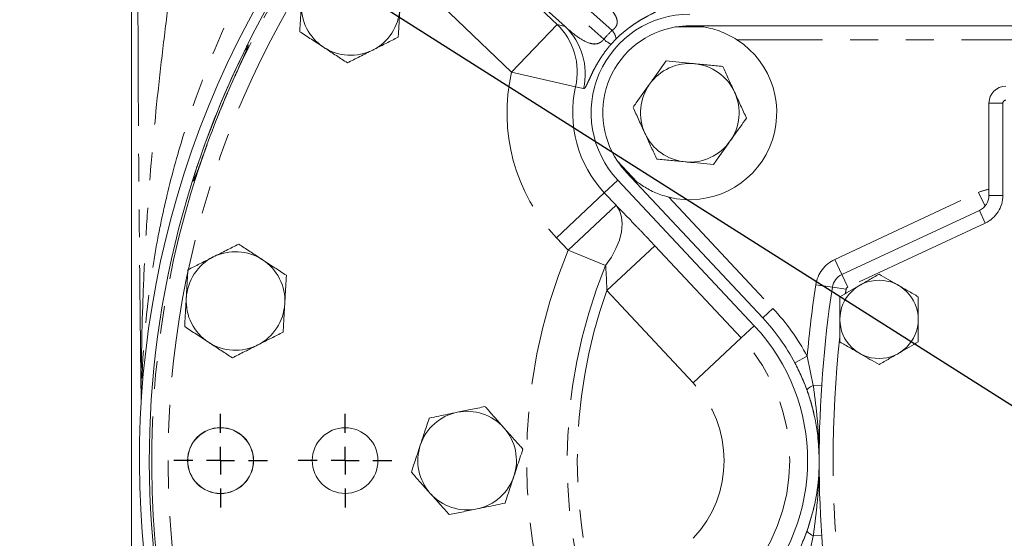
# Model space of a CAD drawing. Units: millimetres. Extents: x 11 to 1180, y 5 to 832.
# Drawn here: x 423 to 467, y 324 to 347 of the extents above; entities that cross this region are included whole.
import ezdxf

# ---------------------------------------------------------------- set-up
doc = ezdxf.new("R2010")
doc.units = ezdxf.units.MM
doc.linetypes.add('PHANTOM', pattern=[12.7, 6.35, -1.27, 1.27, -1.27, 1.27, -1.27])
doc.layers.add('SLD-0', color=7, linetype='Continuous')
doc.dimstyles.new('SLDDIMSTYLE9', dxfattribs={"dimtxt": 0, "dimasz": 0.923077, "dimexe": 0, "dimexo": 0.0625, "dimgap": 0, "dimtad": 0, "dimtih": 1, "dimtoh": 1, "dimdec": 0, "dimrnd": 1e-09, "dimzin": 0, "dimdsep": 46, "dimtxsty": 'Standard', "dimblk1": 'DOT', "dimblk2": 'DOT', "dimsah": 1, "dimcen": 0.09, "dimadec": 0, "dimazin": 0, "dimtfac": 0.923077, "dimtdec": 0, "dimtofl": 0, "dimtmove": 0, "dimatfit": 3, "dimldrblk": 'DOT', "dimfxl": 0, "dimfrac": 2, "dimtolj": 1, "dimtzin": 0, "dimarcsym": 0})

# ---------------------------------------------------------------- blocks, each defined once
blk = doc.blocks.new('_DOT')
at = {"color": 0, "linetype": 'ByBlock', "lineweight": -2}
blk.add_line((-0.5, 0), (-1, 0), dxfattribs=at)
at = {"color": 0, "linetype": 'ByBlock', "const_width": 0.5}
blk.add_lwpolyline([(-0.25, 0, 1), (0.25, 0, 1)], format="xyb", close=True, dxfattribs=at)
blk = doc.blocks.new('SW_CENTERMARKSYMBOL_35')
at = {"layer": 'SLD-0', "color": 0}
for p, q in [((0, 1.27), (0, 2.1385)), ((0, 0), (0, 0.635)), ((-1.27, 0), (-2.1385, 0)), ((0, 0), (-0.635, 0)), ((0, 0), (0, -0.635)), ((0, 0), (0.635, 0)), ((1.27, 0), (2.1385, 0)), ((0, -1.27), (0, -2.1385))]:
    blk.add_line(p, q, dxfattribs=at)
blk = doc.blocks.new('SW_CENTERMARKSYMBOL_36')
at = {"layer": 'SLD-0', "color": 0}
for p, q in [((0, 1.27), (0, 2.135)), ((0, 0), (0, 0.635)), ((-1.27, 0), (-2.135, 0)), ((0, 0), (-0.635, 0)), ((0, 0), (0, -0.635)), ((0, 0), (0.635, 0)), ((1.27, 0), (2.135, 0)), ((0, -1.27), (0, -2.135))]:
    blk.add_line(p, q, dxfattribs=at)

msp = doc.modelspace()

# ---------------------------------------------------------------- linework, layer by layer
at = {"color": 7, "linetype": 'Continuous', "lineweight": 15}
for p, q in [((427.622276, 385.328375), (427.622276, 306.066584)), ((453.740187, 347.110661), (452.44716, 347.110661)), ((453.093673, 347.163674), (471.844673, 347.163674)), ((432.891384, 346.261093), (432.8645, 346.172034)), ((466.746173, 339.425872), (466.746173, 343.639424)), ((449.793761, 340.990031), (450.677662, 340.046295)), ((449.810095, 340.117894), (456.03608, 333.473984)), ((456.426143, 333.831125), (450.197019, 340.481924)), ((460.030023, 335.808632), (466.306208, 338.735265)), ((458.999173, 327.319924), (458.998239, 327.186527))]:
    msp.add_line(p, q, dxfattribs=at)
at = {"color": 8, "linetype": 'PHANTOM', "lineweight": 0}
for p, q in [((427.625626, 385.328375), (427.625626, 306.059371)), ((449.546061, 346.951604), (443.190287, 352.674369)), ((442.821284, 352.264549), (449.169057, 346.548988)), ((444.963446, 345.053362), (437.69099, 352.010902)), ((447.402002, 347.131442), (442.785583, 351.288084)), ((442.785583, 351.288084), (447.036997, 347.220767)), ((444.963446, 345.053362), (447.036997, 347.220767)), ((447.036997, 347.220767), (447.402002, 347.131442)), ((449.732099, 346.56679), (449.500576, 346.319907)), ((471.844673, 346.528674), (455.247063, 346.528674)), ((432.896943, 346.120225), (432.950925, 346.262861)), ((447.886232, 344.38526), (444.963446, 345.053362)), ((448.251718, 344.298043), (447.886232, 344.38526)), ((466.746173, 343.639424), (467.381173, 343.639424)), ((467.381173, 343.639424), (467.381173, 339.425872)), ((449.810095, 340.117894), (449.19588, 339.542316)), ((449.19588, 339.542316), (447.008161, 337.492212)), ((449.19588, 339.542316), (449.729423, 338.972958)), ((452.132521, 339.344319), (456.889608, 334.265205)), ((459.707988, 336.499238), (466.271034, 339.559637)), ((466.271034, 339.559637), (466.563974, 338.931427)), ((466.746173, 339.425872), (467.381173, 339.425872)), ((449.729423, 338.972958), (447.541704, 336.922855)), ((466.306208, 338.735265), (466.574571, 338.15976)), ((466.574571, 338.15976), (460.298386, 335.233126)), ((447.541704, 336.922855), (447.008161, 337.492212)), ((449.255117, 336.219565), (447.541704, 336.922855)), ((451.499015, 337.125436), (449.311296, 335.075332)), ((451.499015, 337.125436), (455.44225, 332.917508)), ((459.707988, 336.499238), (460.030023, 335.808632)), ((460.030023, 335.808632), (460.298386, 335.233126)), ((458.845458, 335.347663), (459.598758, 335.232844)), ((459.598758, 335.232844), (460.226508, 335.137162)), ((453.254531, 330.867404), (449.311296, 335.075332)), ((456.426143, 333.831125), (456.889608, 334.265205)), ((456.03608, 333.473984), (455.44225, 332.917508)), ((455.44225, 332.917508), (453.254531, 330.867404)), ((457.889223, 331.782273), (458.450227, 332.079763)), ((458.450227, 332.079763), (458.728306, 330.752812)), ((458.728306, 330.752812), (459.109878, 330.727997)), ((459.109878, 323.911852), (458.728306, 323.887036)), ((458.728306, 323.887036), (458.450227, 322.560085))]:
    msp.add_line(p, q, dxfattribs=at)
at = {"color": 8, "linetype": 'PHANTOM', "lineweight": 0, "flags": 128}
for points in [[(432.926012, 346.330491), (432.938405, 346.296835), (432.950925, 346.262861)], [(430.453284, 340.080981), (430.388609, 340.049747), (430.388383, 340.049638)], [(430.515992, 340.22546), (430.514445, 340.222713), (430.453284, 340.080981)], [(449.729423, 338.972958), (449.88332, 338.732635), (449.977112, 338.445857), (450.008389, 338.119985), (449.976349, 337.763384), (449.881814, 337.385207), (449.727212, 336.995163), (449.51651, 336.603262), (449.255117, 336.219565)], [(458.445878, 330.519009), (458.445014, 330.539137), (458.45537, 330.562882), (458.47675, 330.589801), (458.508755, 330.619388), (458.550785, 330.651089), (458.602053, 330.684311), (458.661599, 330.718432), (458.728306, 330.752812)], [(458.445878, 324.120839), (458.445014, 324.100711), (458.45537, 324.076966), (458.47675, 324.050048), (458.508755, 324.020461), (458.550785, 323.988759), (458.602053, 323.955537), (458.661599, 323.921416), (458.728306, 323.887036)]]:
    msp.add_lwpolyline(points, dxfattribs=at)
at = {"color": 7, "linetype": 'Continuous', "lineweight": 15, "flags": 128}
msp.add_lwpolyline([(457.889223, 331.782273), (458.052931, 331.458831), (458.346397, 330.785363)], dxfattribs=at)
at = {"color": 7, "linetype": 'Continuous', "lineweight": 15}
for centre, radius in [((461.729673, 333.765174), 1.787207), ((431.687173, 327.319924), 1.5035), ((431.687173, 327.319924), 1.499313), ((437.368923, 327.319174), 1.5)]:
    msp.add_circle(centre, radius, dxfattribs=at)
at = {"color": 8, "linetype": 'PHANTOM', "lineweight": 0}
for centre, radius, start, end in [((470.937173, 327.319924), 42.394324, 142.9588707, 235.466735), ((470.937173, 327.319924), 41.644781, 148.5478758, 190.999199), ((444.961472, 345.05422), 3.000288, 347.1167462, 46.2292009), ((445.326479, 344.964895), 3.000287, 347.158016, 46.2292097), ((449.056718, 346.477654), 0.681237, 7.5183712, 44.0845261), ((450.29315, 347.821314), 1.697763, 228.5395727, 242.1709964), ((453.093673, 343.194924), 8.339927, 167.1243282, 223.1400831), ((470.937173, 327.319924), 42.396943, 155.5563208, 160.4436792), ((453.093673, 343.194924), 5.341755, 167.1243282, 223.1400831), ((467.508173, 343.639424), 0.127, 90, 180), ((466.915105, 338.178424), 1.524, 96.3641628, 115), ((465.984173, 339.425872), 1.397, 295, 0), ((470.937173, 327.319924), 25.289608, 157.6837565, 202.3162435), ((460.352058, 335.118025), 1.524, 115, 171.3336259), ((470.937173, 327.319924), 23.437474, 157.6837565, 202.3162435), ((511.513673, 327.319924), 53.2765, 171.3336259, 174.8742352), ((511.513673, 327.319924), 51.8795, 171.3336259, 171.5490048), ((460.352058, 335.118025), 0.127, 115, 171.3336259), ((470.937173, 327.319924), 22.97444, 160.2713003, 199.7286997), ((449.474173, 327.319924), 10.16, 27.9362007, 43.1248692), ((449.468923, 327.319924), 8.186182, 316.8599169, 43.1400831), ((511.513673, 327.319924), 51.8795, 173.7511579, 186.2488421), ((449.468923, 327.319924), 5.18801, 316.8599169, 43.1400831), ((442.936423, 327.319174), 2.25, 101.6762531, 161.6762531), ((442.936423, 327.319174), 2.25, 41.6762531, 101.6762531), ((442.936423, 327.319174), 2.25, 341.6762531, 41.6762531), ((442.936423, 327.319174), 2.25, 161.6762531, 221.6762531), ((442.936423, 327.319174), 2.25, 281.6762531, 341.6762531), ((442.936423, 327.319174), 2.25, 221.6762531, 281.6762531)]:
    msp.add_arc(centre, radius, start, end, dxfattribs=at)
at = {"color": 7, "linetype": 'Continuous', "lineweight": 15}
for centre, radius, start, end in [((470.937173, 327.319924), 42.5, 142.9588707, 153.4289363), ((470.937173, 327.319924), 42.95, 146.3100038, 236.1185398), ((437.618923, 348.066674), 2.25, 176.800075, 236.800075), ((437.618923, 348.066674), 2.25, 296.800075, 356.800075), ((453.093673, 343.194924), 4.5, 90, 223.1400831), ((453.093673, 343.194924), 3.96875, 99.37532, 213.7495492), ((453.093673, 343.194924), 3.96875, 255.9847496, 57.1401196), ((470.943923, 327.319174), 42.5, 153.4432254, 162.5232049), ((470.943923, 327.321674), 42.5, 153.819346, 162.1432583), ((437.618923, 348.066674), 2.25, 236.800075, 296.800075), ((453.093673, 343.194924), 2.25, 84.6112676, 144.6112676), ((453.093673, 343.194924), 2.25, 24.6112676, 84.6112676), ((470.937173, 327.319924), 42.3974, 155.5563208, 160.4436792), ((453.093673, 343.194924), 2.25, 144.6112676, 204.6112676), ((453.093673, 343.194924), 2.25, 324.6112676, 24.6112676), ((467.508173, 343.639424), 0.762, 90, 180), ((453.093673, 343.194924), 2.25, 204.6112676, 264.6112676), ((453.093673, 343.194924), 2.25, 264.6112676, 324.6112676), ((470.937173, 327.319924), 42.5, 162.5710637, 224.4289363), ((465.984173, 339.425872), 0.762, 295, 0), ((432.368923, 334.604174), 2.25, 116.800075, 176.800075), ((432.368923, 334.604174), 2.25, 56.800075, 116.800075), ((432.368923, 334.604174), 2.25, 356.800075, 56.800075), ((460.352058, 335.118025), 0.762, 115, 171.3336259), ((511.513673, 327.319924), 52.5145, 171.3336259, 188.6663741), ((432.368923, 334.604174), 2.25, 176.800075, 236.800075), ((432.368923, 334.604174), 2.25, 296.800075, 356.800075), ((449.474173, 327.319924), 9.525, 27.9362007, 43.1248692), ((449.468923, 327.319924), 9, 316.8599169, 43.1400831), ((432.368923, 334.604174), 2.25, 236.800075, 296.800075), ((449.474173, 327.319924), 9.525, 12.1945541, 20.6554736), ((449.474173, 327.319924), 9.525, 337.3210913, 347.7936097)]:
    msp.add_arc(centre, radius, start, end, dxfattribs=at)
at = {"color": 8, "linetype": 'PHANTOM', "lineweight": 0}
msp.add_ellipse((454.695505, 341.752629), major_axis=(5.438011, -4.896407), ratio=0.998169134, start_param=3.084341819, end_param=3.159874407, dxfattribs=at)
for points, knots in [([(435.562062, 353.688774), (434.967499, 352.819426), (434.406425, 351.930469), (433.614682, 350.567834), (433.359087, 350.108751), (432.864577, 349.180817), (432.625425, 348.711472), (431.474464, 346.34605), (430.70127, 344.405151), (429.756904, 341.422912), (429.478167, 340.416969), (429.114707, 338.890073), (429.00267, 338.378107), (428.797037, 337.348109), (428.703349, 336.82942), (428.283613, 334.233167), (428.101339, 332.141566), (428.073096, 330.035319)], [0, 0, 0, 0, 0.125, 0.125, 0.1875, 0.1875, 0.25, 0.25, 0.5, 0.5, 0.625, 0.625, 0.6875, 0.6875, 0.75, 0.75, 1, 1, 1, 1]), ([(428.064257, 329.891988), (428.046417, 331.446055), (428.028753, 333.001664), (428.003729, 335.347979), (427.995633, 336.132241), (427.980155, 337.707017), (427.972768, 338.498013), (427.952108, 340.876512), (427.940286, 342.470891), (427.927374, 344.884004), (427.923879, 345.691992), (427.918985, 347.317324), (427.917578, 348.13464), (427.917578, 348.95824)], [0, 0, 0, 0, 0.25, 0.25, 0.375, 0.375, 0.5, 0.5, 0.75, 0.75, 0.875, 0.875, 1, 1, 1, 1]), ([(429.416664, 348.95824), (429.307433, 348.157097), (429.204018, 347.358409), (429.009252, 345.764114), (428.917911, 344.968523), (428.66304, 342.584625), (428.518699, 340.999117), (428.344935, 338.621861), (428.294129, 337.829446), (428.20749, 336.246969), (428.17163, 335.456591), (428.086979, 333.086883), (428.061219, 331.508996), (428.066668, 329.931878)], [0, 0, 0, 0, 0.125, 0.125, 0.25, 0.25, 0.5, 0.5, 0.625, 0.625, 0.75, 0.75, 1, 1, 1, 1]), ([(448.907311, 348.535347), (449.05289, 348.397576), (449.305376, 348.158632), (449.572835, 347.841964), (449.713851, 347.613767), (449.772124, 347.456961), (449.788172, 347.333902), (449.77714, 347.236864), (449.741253, 347.149736), (449.703078, 347.090127), (449.656649, 347.037474), (449.60983, 346.995638), (449.571807, 346.967995), (449.551581, 346.955119), (449.546061, 346.951604)], [0, 0, 0, 0, 0.319981432, 0.554961613, 0.700465297, 0.79179688, 0.850460574, 0.908008624, 0.934165433, 0.956038044, 0.969566168, 0.983183435, 0.995410176, 1, 1, 1, 1]), ([(451.693365, 347.948129), (451.691562, 347.931576), (451.687956, 347.898487), (451.551872, 347.806513), (451.323243, 347.687452), (451.044412, 347.537626), (450.83689, 347.418038), (450.6094, 347.275815), (450.401907, 347.133304), (450.166271, 346.955514), (449.943001, 346.769487), (449.789848, 346.622292), (449.732099, 346.56679)], [0, 0, 0, 0, 0.202879851, 0.405545853, 0.608056109, 0.683933198, 0.759647337, 0.814368955, 0.868903613, 0.904059015, 0.963824199, 1, 1, 1, 1]), ([(447.402002, 347.131442), (447.578377, 346.975111), (447.930761, 346.662774), (448.362789, 346.414568), (448.679655, 346.327324), (448.841762, 346.332462), (448.979789, 346.380617), (449.070134, 346.443674), (449.125747, 346.494964), (449.154597, 346.530952), (449.169057, 346.548988)], [0, 0, 0, 0, 0.356591319, 0.712443244, 0.80550874, 0.898143504, 0.951130546, 0.972334867, 0.986134697, 1, 1, 1, 1]), ([(432.340334, 344.863718), (432.380316, 344.951658), (432.490901, 345.194882), (432.664216, 345.575748), (432.827167, 345.93883), (432.936586, 346.194823), (432.946152, 346.240212), (432.950925, 346.262861)], [0, 0, 0, 0, 0.125050749, 0.345866184, 0.565107587, 0.782991642, 1, 1, 1, 1]), ([(449.500576, 346.319907), (449.474674, 346.289624), (449.404719, 346.207836), (449.253141, 346.017622), (449.077424, 345.771004), (448.891416, 345.474908), (448.743115, 345.206212), (448.624564, 344.969139), (448.520616, 344.745435), (448.433625, 344.55493), (448.342153, 344.366988), (448.287432, 344.29786), (448.258865, 344.298006), (448.251718, 344.298043)], [0, 0, 0, 0, 0.017476879, 0.047201012, 0.107212583, 0.159183028, 0.239791397, 0.316834517, 0.394011421, 0.521646189, 0.649446967, 0.912296208, 1, 1, 1, 1]), ([(430.453284, 340.080981), (430.458886, 340.087978), (430.474617, 340.107623), (430.54093, 340.270213), (430.660229, 340.595029), (430.813782, 341.0264), (430.928516, 341.349666), (430.985987, 341.511593)], [0, 0, 0, 0, 0.120458627, 0.338215552, 0.557588957, 0.778393741, 1, 1, 1, 1]), ([(449.729423, 338.972958), (449.867937, 338.831681), (450.149205, 338.544801), (450.60112, 338.074806), (451.055255, 337.597683), (451.350101, 337.283909), (451.499015, 337.125436)], [0, 0, 0, 0, 0.259016605, 0.525961079, 0.760583498, 1, 1, 1, 1]), ([(449.311296, 335.075332), (449.305091, 335.275334), (449.293043, 335.663656), (449.267503, 336.038016), (449.255117, 336.219565)], [0, 0, 0, 0, 0.5150415, 1, 1, 1, 1]), ([(458.728306, 330.752812), (458.761588, 330.501059), (458.828384, 329.995803), (458.933971, 329.032344), (458.989028, 328.159687), (458.998833, 327.524954), (458.99917, 327.343484), (458.999173, 327.323155), (458.999173, 327.319924)], [0, 0, 0, 0, 0.221116282, 0.443768618, 0.841779486, 0.982275665, 0.997182969, 1, 1, 1, 1]), ([(458.999173, 327.319924), (458.999173, 327.316693), (458.99917, 327.296364), (458.998833, 327.114894), (458.989029, 326.480161), (458.934062, 325.608977), (458.828575, 324.645522), (458.761781, 324.140258), (458.728306, 323.887036)], [0, 0, 0, 0, 0.002817037, 0.017724347, 0.15822062, 0.556231757, 0.77759763, 1, 1, 1, 1])]:
    msp.add_open_spline(points, degree=3, knots=knots, dxfattribs=at)
at = {"color": 7, "linetype": 'Continuous', "lineweight": 15}
for points, knots in [([(435.372431, 348.19227), (435.352704, 347.839407), (435.328156, 347.40033), (435.304553, 346.978152), (435.299919, 346.895257)], [0, 0, 0, 0, 0.803647298, 1, 1, 1, 1]), ([(439.792903, 346.644066), (439.797537, 346.726962), (439.82114, 347.149139), (439.845688, 347.588216), (439.865415, 347.941079)], [0, 0, 0, 0, 0.196352702, 1, 1, 1, 1]), ([(435.299919, 346.895257), (435.476451, 346.779738), (435.832751, 346.546582), (436.201074, 346.305559), (436.386909, 346.183953)], [0, 0, 0, 0, 0.495457963, 1, 1, 1, 1]), ([(452.44716, 347.110661), (452.660662, 347.137008), (452.876113, 347.163594), (453.091724, 347.163673), (453.093673, 347.163674)], [0, 0, 0, 0, 0.990957097, 1, 1, 1, 1]), ([(455.247063, 346.528674), (455.011373, 346.663293), (454.524409, 346.94143), (454.007112, 347.05306), (453.740187, 347.110661)], [0, 0, 0, 0, 0.483999548, 1, 1, 1, 1]), ([(438.6334, 346.058357), (438.660884, 346.072241), (438.869017, 346.177376), (439.261442, 346.375605), (439.61467, 346.554034), (439.792903, 346.644066)], [0, 0, 0, 0, 0.070090032, 0.530784434, 1, 1, 1, 1]), ([(432.899757, 346.119395), (432.899949, 346.11997), (432.900843, 346.122664), (432.886862, 346.084837), (432.849193, 345.994639), (432.7797, 345.835141), (432.680028, 345.612776), (432.556608, 345.340446), (432.439709, 345.083432), (432.366376, 344.922092), (432.339923, 344.86389)], [0, 0, 0, 0, 0.024208603, 0.113306442, 0.237190936, 0.386175965, 0.552641005, 0.725815912, 0.901092106, 1, 1, 1, 1]), ([(432.926012, 346.330491), (432.890871, 346.251433), (432.844935, 346.148092), (432.853879, 346.03778), (432.855981, 346.011858)], [0, 0, 0, 0, 0.765013727, 1, 1, 1, 1]), ([(436.386909, 346.183953), (436.412674, 346.167093), (436.607791, 346.039412), (436.975674, 345.798677), (437.306812, 345.581987), (437.473898, 345.472649)], [0, 0, 0, 0, 0.070090032, 0.530784434, 1, 1, 1, 1]), ([(437.473898, 345.472649), (437.662206, 345.56777), (438.042276, 345.759758), (438.435169, 345.958223), (438.6334, 346.058357)], [0, 0, 0, 0, 0.495457963, 1, 1, 1, 1]), ([(452.01168, 345.556976), (451.818183, 345.284587), (451.569995, 344.935207), (451.315468, 344.576903), (451.259379, 344.497946)], [0, 0, 0, 0, 0.779636077, 1, 1, 1, 1]), ([(453.304976, 345.43498), (453.274321, 345.437872), (453.042172, 345.45977), (452.604466, 345.501059), (452.210478, 345.538223), (452.01168, 345.556976)], [0, 0, 0, 0, 0.070090032, 0.530784434, 1, 1, 1, 1]), ([(454.598273, 345.312984), (454.388236, 345.332797), (453.964311, 345.372785), (453.526082, 345.414123), (453.304976, 345.43498)], [0, 0, 0, 0, 0.495457963, 1, 1, 1, 1]), ([(455.13927, 344.131958), (455.126447, 344.159952), (455.029337, 344.371949), (454.846241, 344.771658), (454.681433, 345.131443), (454.598273, 345.312984)], [0, 0, 0, 0, 0.070090032, 0.530784434, 1, 1, 1, 1]), ([(451.259379, 344.497946), (451.05471, 344.209828), (450.800034, 343.851316), (450.555161, 343.506602), (450.507079, 343.438916)], [0, 0, 0, 0, 0.803647298, 1, 1, 1, 1]), ([(455.680267, 342.950932), (455.592407, 343.142736), (455.415075, 343.52986), (455.23176, 343.930047), (455.13927, 344.131958)], [0, 0, 0, 0, 0.495457963, 1, 1, 1, 1]), ([(450.507079, 343.438916), (450.59494, 343.247112), (450.772271, 342.859988), (450.955586, 342.459801), (451.048076, 342.25789)], [0, 0, 0, 0, 0.495457963, 1, 1, 1, 1]), ([(454.927967, 341.891902), (454.984056, 341.970859), (455.238583, 342.329163), (455.486771, 342.678543), (455.680267, 342.950932)], [0, 0, 0, 0, 0.220363923, 1, 1, 1, 1]), ([(451.048076, 342.25789), (451.0609, 342.229896), (451.15801, 342.017899), (451.341106, 341.61819), (451.505914, 341.258405), (451.589073, 341.076864)], [0, 0, 0, 0, 0.070090032, 0.530784434, 1, 1, 1, 1]), ([(454.175667, 340.832872), (454.223749, 340.900558), (454.468622, 341.245272), (454.723298, 341.603784), (454.927967, 341.891902)], [0, 0, 0, 0, 0.196352702, 1, 1, 1, 1]), ([(430.985585, 341.511801), (430.955147, 341.426098), (430.886425, 341.232595), (430.783774, 340.943567), (430.68436, 340.665196), (430.603882, 340.444232), (430.549378, 340.299676), (430.518814, 340.225622), (430.516591, 340.220832), (430.515857, 340.219252)], [0, 0, 0, 0, 0.140715129, 0.317712017, 0.493503127, 0.667155191, 0.816550223, 0.939458716, 1, 1, 1, 1]), ([(450.197019, 340.481924), (450.195687, 340.483347), (450.048355, 340.640768), (449.92048, 340.816192), (449.793761, 340.990031)], [0, 0, 0, 0, 0.009042903, 1, 1, 1, 1]), ([(451.589073, 341.076864), (451.79911, 341.057051), (452.223035, 341.017063), (452.661265, 340.975725), (452.88237, 340.954868)], [0, 0, 0, 0, 0.495457963, 1, 1, 1, 1]), ([(452.88237, 340.954868), (452.913025, 340.951976), (453.145175, 340.930078), (453.582881, 340.888789), (453.976868, 340.851625), (454.175667, 340.832872)], [0, 0, 0, 0, 0.0700900317, 0.5307844344, 1, 1, 1, 1]), ([(430.558068, 340.324333), (430.533136, 340.301181), (430.452683, 340.226475), (430.414638, 340.121844), (430.388383, 340.049638)], [0, 0, 0, 0, 0.309898229, 1, 1, 1, 1]), ([(450.677662, 340.046295), (450.841646, 339.931651), (451.174772, 339.698756), (451.675885, 339.473085), (452.009612, 339.378977), (452.132521, 339.344319)], [0, 0, 0, 0, 0.379824845, 0.771595282, 1, 1, 1, 1]), ([(432.513948, 337.198199), (432.32564, 337.103078), (431.945571, 336.91109), (431.552678, 336.712625), (431.354446, 336.612491)], [0, 0, 0, 0, 0.495457963, 1, 1, 1, 1]), ([(433.600938, 336.486895), (433.575173, 336.503756), (433.380056, 336.631436), (433.012173, 336.872171), (432.681035, 337.088862), (432.513948, 337.198199)], [0, 0, 0, 0, 0.070090032, 0.530784434, 1, 1, 1, 1]), ([(431.354446, 336.612491), (431.326962, 336.598608), (431.118829, 336.493472), (430.726405, 336.295243), (430.373177, 336.116814), (430.194944, 336.026782)], [0, 0, 0, 0, 0.070090032, 0.530784434, 1, 1, 1, 1]), ([(434.687928, 335.775591), (434.511396, 335.89111), (434.155095, 336.124266), (433.786772, 336.365289), (433.600938, 336.486895)], [0, 0, 0, 0, 0.495457963, 1, 1, 1, 1]), ([(430.194944, 336.026782), (430.176293, 335.693182), (430.152371, 335.265291), (430.127838, 334.82647), (430.122431, 334.72977)], [0, 0, 0, 0, 0.779636076, 1, 1, 1, 1]), ([(434.615415, 334.478579), (434.620821, 334.575279), (434.645355, 335.0141), (434.669277, 335.441992), (434.687928, 335.775591)], [0, 0, 0, 0, 0.220363923, 1, 1, 1, 1]), ([(461.729673, 335.828924), (461.574644, 335.739418), (461.261225, 335.558465), (460.652952, 335.207279), (460.217545, 334.955897), (459.942413, 334.797049)], [0, 0, 0, 0, 0.264863355, 0.535470093, 1, 1, 1, 1]), ([(463.516933, 334.797049), (463.361904, 334.886555), (463.048485, 335.067508), (462.440212, 335.418694), (462.004805, 335.670077), (461.729673, 335.828924)], [0, 0, 0, 0, 0.264863355, 0.535470093, 1, 1, 1, 1]), ([(430.122431, 334.72977), (430.102704, 334.376907), (430.078156, 333.93783), (430.054553, 333.515652), (430.049919, 333.432757)], [0, 0, 0, 0, 0.803647298, 1, 1, 1, 1]), ([(459.942413, 334.797049), (459.942413, 334.5483), (459.942413, 334.129842), (459.942413, 333.517809), (459.942413, 333.079091), (459.942413, 332.819954), (459.942413, 332.733299)], [0, 0, 0, 0, 0.365641035, 0.615100955, 0.871289595, 1, 1, 1, 1]), ([(463.516933, 332.733299), (463.516933, 332.819956), (463.516933, 333.074777), (463.516933, 333.513244), (463.516933, 334.125481), (463.516933, 334.548301), (463.516933, 334.797049)], [0, 0, 0, 0, 0.128710939, 0.378484743, 0.634357449, 1, 1, 1, 1]), ([(434.542903, 333.181566), (434.547537, 333.264462), (434.57114, 333.686639), (434.595688, 334.125716), (434.615415, 334.478579)], [0, 0, 0, 0, 0.1963527019, 1, 1, 1, 1]), ([(430.049919, 333.432757), (430.226451, 333.317238), (430.582751, 333.084082), (430.951074, 332.843059), (431.136909, 332.721453)], [0, 0, 0, 0, 0.495457963, 1, 1, 1, 1]), ([(433.3834, 332.595857), (433.410884, 332.609741), (433.619017, 332.714876), (434.011442, 332.913105), (434.36467, 333.091534), (434.542903, 333.181566)], [0, 0, 0, 0, 0.070090032, 0.530784434, 1, 1, 1, 1]), ([(431.136909, 332.721453), (431.162674, 332.704593), (431.357791, 332.576912), (431.725674, 332.336177), (432.056812, 332.119487), (432.223898, 332.010149)], [0, 0, 0, 0, 0.070090032, 0.530784434, 1, 1, 1, 1]), ([(432.223898, 332.010149), (432.412206, 332.10527), (432.792276, 332.297258), (433.185169, 332.495723), (433.3834, 332.595857)], [0, 0, 0, 0, 0.495457963, 1, 1, 1, 1]), ([(459.942413, 332.733299), (460.097442, 332.643793), (460.410862, 332.46284), (461.019134, 332.111654), (461.454541, 331.860272), (461.729673, 331.701424)], [0, 0, 0, 0, 0.264863355, 0.535470093, 1, 1, 1, 1]), ([(461.729673, 331.701424), (461.884702, 331.79093), (462.198121, 331.971883), (462.806394, 332.323069), (463.241801, 332.574452), (463.516933, 332.733299)], [0, 0, 0, 0, 0.264863355, 0.535470093, 1, 1, 1, 1]), ([(458.445878, 330.519009), (458.366401, 330.730236), (458.206049, 331.156408), (457.995444, 331.572442), (457.889223, 331.782273)], [0, 0, 0, 0, 0.495639415, 1, 1, 1, 1]), ([(458.99876, 327.40142), (458.983627, 327.758637), (458.94741, 328.613506), (458.731196, 329.663845), (458.510956, 330.323955), (458.445878, 330.519009)], [0, 0, 0, 0, 0.335858724, 0.803753964, 1, 1, 1, 1]), ([(442.481065, 329.522614), (442.686225, 329.565012), (443.001447, 329.630155), (443.431288, 329.718985), (443.645126, 329.763177), (443.753222, 329.785516)], [0, 0, 0, 0, 0.479642184, 0.736956945, 1, 1, 1, 1]), ([(443.753222, 329.785516), (443.767777, 329.769165), (443.921659, 329.596308), (444.217987, 329.263439), (444.491817, 328.955843), (444.616979, 328.815246)], [0, 0, 0, 0, 0.053674718, 0.567452766, 1, 1, 1, 1]), ([(441.208908, 329.259713), (441.352787, 329.289447), (441.767961, 329.375246), (442.199244, 329.464374), (442.481065, 329.522614)], [0, 0, 0, 0, 0.346550018, 1, 1, 1, 1]), ([(440.800509, 328.026542), (440.866371, 328.225415), (440.967567, 328.530977), (441.105558, 328.947645), (441.174206, 329.15493), (441.208908, 329.259713)], [0, 0, 0, 0, 0.479642184, 0.736956945, 1, 1, 1, 1]), ([(444.616979, 328.815246), (444.737955, 328.679352), (444.980571, 328.406819), (445.274773, 328.076338), (445.435628, 327.895648), (445.480737, 327.844976)], [0, 0, 0, 0, 0.417126253, 0.83654163, 1, 1, 1, 1]), ([(440.39211, 326.793372), (440.438299, 326.932841), (440.571582, 327.335292), (440.710036, 327.753358), (440.800509, 328.026542)], [0, 0, 0, 0, 0.346550018, 1, 1, 1, 1]), ([(445.480737, 327.844976), (445.434548, 327.705507), (445.301265, 327.303056), (445.162811, 326.884991), (445.072338, 326.611806)], [0, 0, 0, 0, 0.346550018, 1, 1, 1, 1]), ([(458.445878, 324.120839), (458.573538, 324.527576), (458.831855, 325.350601), (458.974847, 326.436233), (458.999103, 327.09659), (458.999172, 327.316833), (458.999173, 327.319924)], [0, 0, 0, 0, 0.394469834, 0.79820261, 0.99716817, 1, 1, 1, 1]), ([(441.255867, 325.823102), (441.134891, 325.958996), (440.892276, 326.231529), (440.598073, 326.56201), (440.437219, 326.7427), (440.39211, 326.793372)], [0, 0, 0, 0, 0.417126253, 0.83654163, 1, 1, 1, 1]), ([(445.072338, 326.611806), (445.006475, 326.412933), (444.90528, 326.107371), (444.767288, 325.690703), (444.69864, 325.483418), (444.663938, 325.378635)], [0, 0, 0, 0, 0.479642184, 0.736956945, 1, 1, 1, 1]), ([(442.119625, 324.852833), (442.105069, 324.869183), (441.951188, 325.04204), (441.65486, 325.374909), (441.38103, 325.682506), (441.255867, 325.823102)], [0, 0, 0, 0, 0.053674718, 0.567452766, 1, 1, 1, 1]), ([(444.663938, 325.378635), (444.52006, 325.348901), (444.104885, 325.263102), (443.673603, 325.173974), (443.391782, 325.115734)], [0, 0, 0, 0, 0.346550018, 1, 1, 1, 1]), ([(443.391782, 325.115734), (443.186622, 325.073336), (442.8714, 325.008193), (442.441559, 324.919363), (442.227721, 324.875172), (442.119625, 324.852833)], [0, 0, 0, 0, 0.479642184, 0.736956945, 1, 1, 1, 1]), ([(457.889223, 322.857575), (457.993491, 323.063363), (458.204244, 323.479315), (458.36477, 323.905503), (458.445878, 324.120839)], [0, 0, 0, 0, 0.494739371, 1, 1, 1, 1])]:
    msp.add_open_spline(points, degree=3, knots=knots, dxfattribs=at)

# ---------------------------------------------------------------- block references
at = {"layer": 'SLD-0'}
for name, p in [('SW_CENTERMARKSYMBOL_35', (431.687173, 327.319924)), ('SW_CENTERMARKSYMBOL_36', (437.368923, 327.319174))]:
    msp.add_blockref(name, p, dxfattribs=at)

# ---------------------------------------------------------------- leaders
at = {"layer": 'SLD-0', "color": 7}
msp.add_leader([(470.128117, 328.33508), (408.742219, 367.284785), (405.742219, 367.284785)], dimstyle='SLDDIMSTYLE9', dxfattribs=at)

doc.saveas('drawing.dxf')
